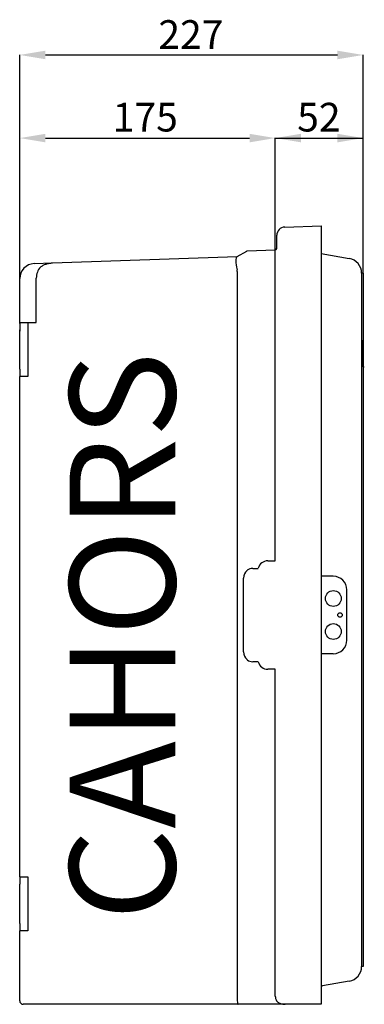
# Model space of a CAD drawing. Units: millimetres. Extents: x 142 to 1030, y 118 to 863.
# Drawn here: x 802 to 1030, y 211 to 863 of the extents above; entities that cross this region are included whole.
import ezdxf

# ---------------------------------------------------------------- set-up
doc = ezdxf.new("R2010")
doc.units = ezdxf.units.MM
doc.layers.add('COTES', color=2, linetype='Continuous')
doc.styles.add('ROMANS', font='ARIAL.TTF')

# ---------------------------------------------------------------- blocks, each defined once
blk = doc.blocks.new('PERFIL')
for p, q in [((801.74, 691.92), (801.74, 840.29)), ((818.74, 840.11), (1012.21, 840.11)), ((1029.21, 695.48), (1029.21, 840.29)), ((801.74, 692.23), (801.74, 785.2)), ((818.74, 785.02), (954.01, 785.02)), ((971.01, 710.96), (971.01, 785.2)), ((971.01, 710.96), (971.01, 785.2)), ((971.01, 785.02), (1029.21, 785.02)), ((988.01, 785.02), (1012.21, 785.02)), ((1029.21, 695.48), (1029.21, 785.2)), ((977.27, 726.07), (1001.43, 726.91)), ((1001.43, 726.91), (1001.43, 721.42)), ((1001.43, 726.91), (1001.43, 726.91)), ((971.97, 711.9), (971.97, 720.58)), ((1001.43, 721.42), (1001.43, 216.4)), ((823.35, 702.25), (945.87, 706.53)), ((945.72, 706.45), (952.17, 710.17)), ((952.17, 710.17), (952.25, 710.21)), ((952.25, 710.21), (952.29, 710.24)), ((952.29, 710.24), (952.31, 710.25)), ((952.31, 710.25), (971.01, 710.9)), ((1001.43, 708.52), (1019.97, 705.25)), ((811.37, 701.83), (823.35, 702.25)), ((971.01, 504.86), (971.01, 700.92)), ((801.74, 662.06), (801.74, 691.85)), ((812.72, 662.89), (812.72, 692.27)), ((945.87, 696.55), (945.87, 213.21)), ((1028.22, 695.41), (1028.22, 236.05)), ((1029.21, 695.41), (1028.22, 695.41)), ((1029.21, 695.41), (1029.21, 236.05)), ((801.74, 662.06), (801.74, 663.06)), ((801.74, 662.89), (801.74, 663.06)), ((801.74, 662.89), (801.74, 657.9)), ((801.74, 662.89), (812.72, 662.89)), ((801.74, 662.06), (801.74, 657.07)), ((801.74, 662.06), (801.74, 657.07)), ((807.06, 662.89), (807.06, 626.95)), ((801.74, 631.94), (801.74, 657.9)), ((1029.21, 633.43), (1029.21, 651.15)), ((1029.21, 633.43), (1029.21, 514.61)), ((1029.21, 633.43), (1029.96, 633.43)), ((801.74, 631.94), (801.74, 626.95)), ((801.74, 295.46), (801.74, 626.95)), ((807.06, 626.95), (801.74, 626.95)), ((1029.21, 514.61), (1029.21, 496.89)), ((966.02, 504.86), (971.01, 504.86)), ((956.03, 499.86), (959.7, 499.86)), ((950.01, 444.45), (950.01, 493.37)), ((1001.43, 494.56), (1001.43, 443.26)), ((1009.43, 494.56), (1001.43, 494.56)), ((1018.4, 452.23), (1018.4, 485.6)), ((959.7, 437.96), (956.03, 437.96)), ((1009.43, 443.26), (1001.43, 443.26)), ((971.01, 432.97), (966.02, 432.97)), ((971.01, 216.4), (971.01, 432.97)), ((801.74, 295.46), (801.74, 290.47)), ((801.74, 295.46), (807.06, 295.46)), ((807.06, 295.46), (807.06, 259.52)), ((801.74, 264.51), (801.74, 290.47)), ((801.74, 264.51), (801.74, 259.52)), ((801.74, 213.21), (801.74, 259.52)), ((807.06, 259.52), (801.74, 259.52)), ((1029.21, 236.05), (1028.22, 236.05)), ((1019.97, 226.21), (1002.27, 223.09)), ((1001.43, 216.4), (1001.43, 210.91)), ((811.45, 210.91), (804.03, 210.91)), ((811.72, 210.91), (804.19, 210.91)), ((946.52, 210.91), (811.45, 210.91)), ((967.76, 210.91), (811.72, 210.91)), ((952.96, 210.91), (946.52, 210.91)), ((977.46, 210.91), (952.96, 210.91)), ((974.17, 210.91), (967.76, 210.91)), ((975.97, 210.91), (974.45, 210.91)), ((1001.43, 210.91), (975.97, 210.91)), ((1001.43, 210.91), (977.46, 210.91))]:
    blk.add_line(p, q)
for centre, radius in [((1009.43, 479.87), 5.23), ((1013.92, 468.91), 1.49), ((1009.43, 457.96), 5.23)]:
    blk.add_circle(centre, radius)
for centre, radius, start, end in [((977.46, 720.58), 5.49, 92, 180), ((970.97, 711.9), 0.998, 272, 0), ((1018.23, 695.41), 9.98, 359.99992, 80.00008), ((811.72, 691.85), 9.98, 92, 180), ((823.7, 692.27), 10.98, 139.01411, 180), ((966.02, 498.37), 6.49, 90, 166.65764), ((956.5, 493.37), 6.49, 129.2725, 180), ((956.03, 493.37), 6.49, 90, 124.97476), ((1009.43, 485.6), 8.96, 0, 90), ((1009.43, 452.23), 8.96, 270, 0), ((956.5, 444.45), 6.49, 180, 230.7275), ((956.03, 444.45), 6.49, 235.02524, 270), ((966.02, 439.46), 6.49, 193.34236, 270), ((1018.23, 236.05), 9.98, 279.99997, 0.00003), ((977.5, 216.4), 6.49, 180, 209.49237), ((804.03, 213.21), 2.3, 180, 270)]:
    blk.add_arc(centre, radius, start, end)
for centre, major_axis, ratio, start_param, end_param in [((948.7, 696.64), (2.83, -9.87), 0.252473, 3.204458, 4.522574), ((970.97, 700.91), (-0.03, -9.99), 0.003483, 1.572148, 3.141726), ((927.45, 695.9), (18.41, 0.93), 0.541459, 6.255915, 6.381646), ((930.6, 220.59), (71.67, 2.5), 0.000004, 6.129811, 6.283313), ((946.52, 213.21), (0, -2.3), 0.284076, 4.712389, 6.283185)]:
    blk.add_ellipse(centre, major_axis=major_axis, ratio=ratio, start_param=start_param, end_param=end_param)
for points, knots in [([(815.41, 699.48), (815.7, 699.72), (816, 699.94), (816.62, 700.34), (816.94, 700.53), (817.91, 701.04), (818.57, 701.31), (819.91, 701.75), (820.59, 701.92), (821.62, 702.1), (821.97, 702.14), (822.66, 702.22), (823.01, 702.24), (823.35, 702.25)], [0, 0, 0, 0, 0.125, 0.125, 0.25, 0.25, 0.5, 0.5, 0.75, 0.75, 0.875, 0.875, 1, 1, 1, 1]), ([(971.85, 213.21), (972.03, 212.99), (972.22, 212.79), (972.63, 212.43), (972.85, 212.27), (973.3, 211.97), (973.53, 211.84), (974, 211.61), (974.25, 211.51), (974.97, 211.24), (975.46, 211.12), (976.21, 210.99), (976.46, 210.96), (976.96, 210.92), (977.21, 210.91), (977.46, 210.91)], [0, 0, 0, 0, 0.125, 0.125, 0.25, 0.25, 0.375, 0.375, 0.5, 0.5, 0.75, 0.75, 0.875, 0.875, 1, 1, 1, 1])]:
    blk.add_open_spline(points, degree=3, knots=knots)
for points in [[(952.39, 498.4), (952.33, 498.48), (952.31, 498.59), (952.31, 498.69)], [(952.31, 439.13), (952.31, 439.24), (952.33, 439.34), (952.39, 439.42)], [(974.45, 210.91), (974.35, 210.91), (974.26, 210.91), (974.17, 210.91)]]:
    blk.add_open_spline(points, degree=3)
for points in [[(818.74, 842.94), (818.74, 837.27), (801.74, 840.11)], [(1012.21, 842.94), (1012.21, 837.27), (1029.21, 840.11)], [(818.74, 787.85), (818.74, 782.19), (801.74, 785.02)], [(954.01, 787.85), (954.01, 782.19), (971.01, 785.02)], [(988.01, 787.85), (988.01, 782.19), (971.01, 785.02)], [(1012.21, 787.85), (1012.21, 782.19), (1029.21, 785.02)]]:
    blk.add_solid(points)
at = {"style": 'ROMANS'}
for s, p in [('227', (893.55, 844.15)), ('175', (863.32, 789.38)), ('52', (985.5, 789.38))]:
    blk.add_text(s, height=19, dxfattribs=at).set_placement(p)
at = {"layer": 'COTES', "insert": (834.74, 266.4), "char_height": 70, "width": 1049.149, "attachment_point": 1, "rotation": 90, "style": 'ROMANS'}
blk.add_mtext('{\\fVerdana|b0|i0|c0|p34;CAHORS}', dxfattribs=at)

msp = doc.modelspace()

# ---------------------------------------------------------------- block references
msp.add_blockref('PERFIL', (0, 0))

doc.saveas('drawing.dxf')
